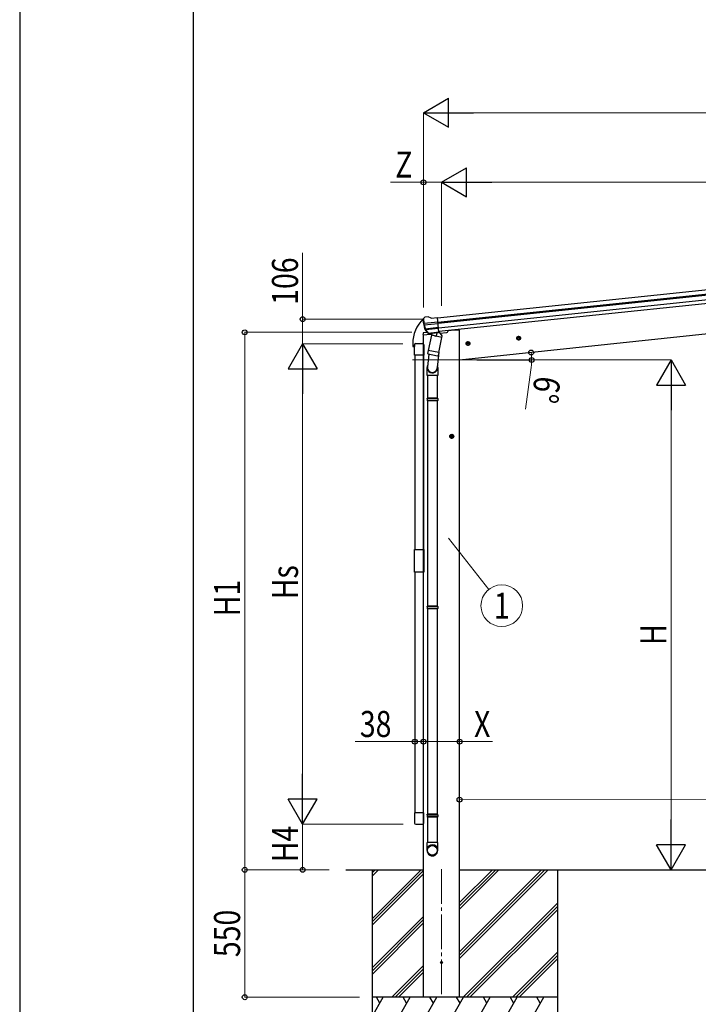
# Model space of a CAD drawing. Units: millimetres. Extents: x 0 to 21025, y 0 to 14850.
# Drawn here: x 0 to 2930, y 2132 to 6381 of the extents above; entities that cross this region are included whole.
import ezdxf
from ezdxf.enums import TextEntityAlignment as Align

# ---------------------------------------------------------------- set-up
doc = ezdxf.new("R2010")
doc.units = ezdxf.units.MM
doc.linetypes.add('YCENTER_1', pattern=[13, 10, -1, 1, -1])
for name, color, linetype, lineweight in [('YKK_12', 2, 'Continuous', 13), ('YKK_13', 4, 'Continuous', 30), ('YKK_A1', 4, 'Continuous', 30), ('YKK_D', 6, 'Continuous', 13), ('YKK_ZWAK', 7, 'Continuous', 30)]:
    doc.layers.add(name, color=color, linetype=linetype, lineweight=lineweight)
doc.styles.add('text-b', font='extslim2.shx', dxfattribs={"width": 0.8, "bigfont": 'extfont2.shx'})

msp = doc.modelspace()

# ---------------------------------------------------------------- linework, layer by layer
at = {"layer": 'YKK_12', "linetype": 'YCENTER_1', "ltscale": 15}
msp.add_line((1821.8, 2714.7), (1821.8, 2166.4), dxfattribs=at)
at = {"layer": 'YKK_13'}
for p, q in [((1741.5, 5085.6), (1741.5, 5087.5)), ((1742.8, 5090.4), (1742.1, 5089.5)), ((1746.3, 5094.7), (1742.8, 5090.4)), ((1805.9, 5075.7), (1746.2, 5069.4)), ((1746.3, 5094.7), (1746.3, 5094.7)), ((1747, 5063.5), (1806.6, 5069.8)), ((1763.2, 5097.9), (1749.7, 5096.5)), ((1749.7, 5096.5), (1749.7, 5096.5)), ((1763.2, 5097.9), (1763.2, 5097.9)), ((1777.3, 5093.4), (1764.5, 5097.8)), ((1764.5, 5097.8), (1764.5, 5097.8)), ((1777.3, 5093.4), (1803.8, 5096.2)), ((1810.6, 5031.6), (1803.8, 5096.2)), ((1741.8, 5027), (1740.9, 5020.2)), ((1740.9, 5020.2), (1774.7, 5023.7)), ((1761.3, 5031.4), (1744.5, 5029.6)), ((1764.5, 5028), (1750.8, 5043.7)), ((1751.3, 5047.3), (1808.3, 5053.3)), ((1765.4, 5028.6), (1752.4, 5044.6)), ((1753.6, 5043.1), (1808.8, 5048.9)), ((1777.9, 5018.7), (1764.5, 4953)), ((1774.8, 5027.9), (1767.1, 5027.1)), ((1767.2, 5027.3), (1810.5, 5031.9)), ((1767.9, 5027.1), (1769.5, 5027.2)), ((1769.5, 5027.2), (1807, 5031.2)), ((1771.3, 5026.8), (1771.1, 5026)), ((1771.7, 5024.9), (1796.5, 5015.1)), ((1775, 5027.8), (1774.8, 5027.9)), ((1800.4, 5030.5), (1775, 5027.8)), ((1822.8, 5009.6), (1777.9, 5018.7)), ((1780.1, 5021.6), (1779.4, 5018.4)), ((1800.9, 5030.1), (1798, 5015.8)), ((1800.6, 5030.6), (1800.4, 5030.5)), ((1810.6, 5031.6), (1800.6, 5030.6)), ((1807, 5031.2), (1808.6, 5031.3)), ((1810.4, 5033.2), (1811.3, 5033)), ((1811.3, 5033), (1822.5, 5016.1)), ((1814.7, 5027.9), (1844, 5031)), ((1822.5, 5016.1), (1821.3, 5009.9)), ((1848.8, 5038.6), (1848.4, 5035.3)), ((1697.6, 4982.2), (1697.6, 4970.4)), ((1704.8, 4977.2), (1704.8, 4970.4)), ((1705.1, 4933.7), (1705.1, 4977.4)), ((1710.6, 4982.9), (1739.6, 4982.9)), ((1710.8, 4983.2), (1744.1, 4983.2)), ((1745.1, 4977.4), (1745.1, 4933.7)), ((1809.4, 4943.9), (1822.8, 5009.6)), ((1698.1, 4969.9), (1704.3, 4969.9)), ((1745.1, 4933.7), (1705.1, 4933.7)), ((1767, 4937.8), (1761.4, 4882)), ((1762.1, 4940.8), (1764.6, 4953)), ((1762.3, 4939.4), (1762.3, 4939.4)), ((1763.6, 4938.4), (1804.6, 4930.1)), ((1809.4, 4943.9), (1764.5, 4953)), ((1809.9, 4946), (1803.2, 4878.3)), ((1809.4, 4943.9), (1806.9, 4931.4)), ((1759.2, 4844.9), (1759.2, 4879.2)), ((1805.2, 4844.9), (1759.2, 4844.9)), ((1761.2, 4844.9), (1761.2, 4748.1)), ((1803.2, 4844.9), (1803.2, 4748.1)), ((1805.2, 4879.5), (1805.2, 4844.9)), ((1759.2, 4746.1), (1760.2, 4748.1)), ((1805.2, 4746.1), (1759.2, 4746.1)), ((1759.2, 4746.1), (1759.2, 4738.1)), ((1805.2, 4738.1), (1759.2, 4738.1)), ((1759.2, 4738.1), (1760.2, 4736.1)), ((1804.2, 4748.1), (1760.2, 4748.1)), ((1804.2, 4736.1), (1760.2, 4736.1)), ((1761.2, 4736.1), (1761.2, 3849.9)), ((1803.2, 4736.1), (1803.2, 3849.9)), ((1805.2, 4746.1), (1804.2, 4748.1)), ((1805.2, 4738.1), (1804.2, 4736.1)), ((1805.2, 4746.1), (1805.2, 4738.1)), ((1705.1, 4094.7), (1745.1, 4094.7)), ((1705.1, 3996.7), (1705.1, 4094.7)), ((1745.1, 4094.7), (1745.1, 3996.7)), ((1745.1, 3996.7), (1705.1, 3996.7)), ((1759.2, 3847.9), (1760.2, 3849.9)), ((1805.2, 3847.9), (1759.2, 3847.9)), ((1759.2, 3847.9), (1759.2, 3839.9)), ((1805.2, 3839.9), (1759.2, 3839.9)), ((1759.2, 3839.9), (1760.2, 3837.9)), ((1804.2, 3849.9), (1760.2, 3849.9)), ((1804.2, 3837.9), (1760.2, 3837.9)), ((1761.2, 3837.9), (1761.2, 2951.7)), ((1803.2, 3837.9), (1803.2, 2951.7)), ((1805.2, 3847.9), (1804.2, 3849.9)), ((1805.2, 3839.9), (1804.2, 3837.9)), ((1805.2, 3847.9), (1805.2, 3839.9)), ((1705.1, 2957.7), (1705.1, 2914)), ((1745.1, 2957.7), (1705.1, 2957.7)), ((1745.1, 2914), (1745.1, 2957.7)), ((1759.2, 2949.7), (1760.2, 2951.7)), ((1805.2, 2949.7), (1759.2, 2949.7)), ((1759.2, 2949.7), (1759.2, 2941.7)), ((1805.2, 2941.7), (1759.2, 2941.7)), ((1759.2, 2941.7), (1760.2, 2939.7)), ((1804.2, 2951.7), (1760.2, 2951.7)), ((1804.2, 2939.7), (1760.2, 2939.7)), ((1761.2, 2939.7), (1761.2, 2829.7)), ((1803.2, 2939.7), (1803.2, 2829.7)), ((1805.2, 2949.7), (1804.2, 2951.7)), ((1805.2, 2941.7), (1804.2, 2939.7)), ((1805.2, 2949.7), (1805.2, 2941.7)), ((1710.6, 2908.5), (1739.6, 2908.5)), ((1759.2, 2795.6), (1759.2, 2829.7)), ((1805.2, 2829.7), (1759.2, 2829.7)), ((1805.2, 2795.6), (1805.2, 2829.7))]:
    msp.add_line(p, q, dxfattribs=at)
msp.add_circle((1821.8, 2312.2), 4.5, dxfattribs=at)
for centre, radius, start, end in [((1849.8, 4982.2), 152.3, 135.1429, 180), ((1942.4, 5106.7), 202, 186, 197.8608), ((1746.3, 5084.2), 6.95, 124.2286, 129.4564), ((1935.4, 5104.7), 192.4, 185.4242, 190.5729), ((1701.5, 5062), 45.3, 6.3548, 9.3288), ((1750.2, 5091.6), 5, 96.0443, 140.9557), ((1744.2, 5063.2), 2.74, 7.5659, 12.9785), ((1747.1, 5062.2), 1.35, 94.0807, 96.8395), ((1942.4, 5106.7), 200.2, 192.4612, 197.7999), ((1763.5, 5095), 3, 71.0237, 95.9763), ((1744.8, 5026.6), 3, 96, 172.5), ((1753, 5045.7), 3, 197.8608, 221), ((1754.7, 5046.5), 3, 197.7999, 219.3089), ((1766.7, 5029.9), 2.99, 220.9926, 266.7283), ((1767.9, 5027.6), 0.5, 240.7375, 276), ((1770.8, 5026.9), 0.5, 348.5, 96), ((1772.1, 5025.8), 1, 168.5, 248.5), ((1797, 5016.1), 1.03, 242.539, 344.4657), ((1801.5, 5030), 0.604, 93.0984, 164.7059), ((1808.5, 5031.8), 0.5, 276, 311.2625), ((1843.4, 5036), 5, 276, 352.5), ((1710.8, 4977.2), 6, 90, 180), ((1710.6, 4977.4), 5.5, 90, 180), ((1739.6, 4977.4), 5.5, 0, 90), ((1698.1, 4970.4), 0.5, 180, 270), ((1704.3, 4970.4), 0.5, 270, 0), ((1764, 4940.4), 1.95, 167.5402, 209.9777), ((1764, 4940.4), 2, 209.9096, 258.5), ((1805, 4932.1), 2, 258.5, 341.9684), ((1789.2, 4879.2), 30, 177.4514, 180), ((1710.6, 2914), 5.5, 180, 270), ((1739.6, 2914), 5.5, 270, 0)]:
    msp.add_arc(centre, radius, start, end, dxfattribs=at)
at = {"layer": 'YKK_13', "extrusion": (0, 0, -1)}
for centre, major_axis, ratio, start_param, end_param in [((1744.5, 5087.6), (1.9, 2.34), 0.995767, 3.985972, 4.712389), ((1748, 5092), (-5.48, -2.51), 0.24881, 0.460585, 0.464104), ((1743.7, 5086.5), (-0.38, 5.97), 0.020485, 0.671432, 1.569131), ((1944.7, 5084.8), (-20.9, 199), 0.994373, 4.711379, 4.727754), ((1764.4, 5030), (-1.71, 2.84), 0.040856, 2.113504, 2.141625), ((1766.9, 5030.3), (-0.51, 2.96), 0.642905, 3.245938, 4.203928), ((1766.8, 5030.2), (-3.02, -2.79), 0.650902, 5.256145, 5.328955), ((1766.8, 5030), (-1.1, -2.8), 0.997631, 5.80419, 5.892948)]:
    msp.add_ellipse(centre, major_axis=major_axis, ratio=ratio, start_param=start_param, end_param=end_param, dxfattribs=at)
at = {"layer": 'YKK_13'}
for centre, major_axis, ratio, start_param, end_param in [((1782.2, 4879.5), (23, 0), 0.996195, 2.621936, 6.60748), ((1782.2, 4879.5), (21, 0), 0.996195, 3.02155, 6.224799), ((1782.2, 2797.3), (-23, 0), 0.996195, 3.141593, 6.283185), ((1782.2, 2795.6), (-23, 0), 0.996195, 3.141593, 6.283185), ((1782.2, 2795.6), (0, -23.4), 0.981806, 4.712389, 7.853982)]:
    msp.add_ellipse(centre, major_axis=major_axis, ratio=ratio, start_param=start_param, end_param=end_param, dxfattribs=at)
msp.add_ellipse((1782.2, 2795.6), major_axis=(21, 0), ratio=0.996195, dxfattribs=at)
at = {"layer": 'YKK_A1'}
for p, q in [((1804, 5094.2), (4405.7, 5367.6)), ((1806, 5075.3), (4407.7, 5348.8)), ((1806.4, 5071.1), (4408.2, 5344.6)), ((1808.5, 5051.3), (4410.3, 5324.7)), ((4412, 5308), (1810.3, 5034.5)), ((4367.9, 5171.6), (1899.1, 4912.1)), ((1744.1, 2162.2), (1744.1, 5020.5)), ((1879.6, 5041.2), (1848.7, 5037.9)), ((1899.6, 5041.2), (1879.6, 5041.2)), ((1899.6, 2162.2), (1899.6, 5041.2)), ((1706.1, 4933.7), (1706.1, 4094.7)), ((1706.1, 3996.7), (1706.1, 2957.7)), ((1409, 2712.2), (1744.1, 2712.2)), ((1521.8, 2712.2), (1521.8, 2012.2)), ((1521.8, 2501), (1733.1, 2712.2)), ((1521.8, 2684.8), (1549.2, 2712.2)), ((1521.8, 2698.9), (1535.1, 2712.2)), ((1521.8, 2486.8), (1744.1, 2709.1)), ((1521.8, 2472.7), (1744.1, 2694.9)), ((1899.6, 2712.2), (5021.6, 2712.2)), ((1899.6, 2329.9), (2281.8, 2712.2)), ((1899.6, 2358.2), (2253.6, 2712.2)), ((1899.6, 2344.1), (2267.7, 2712.2)), ((1899.6, 2542.1), (2069.7, 2712.2)), ((1899.6, 2556.2), (2055.6, 2712.2)), ((1899.6, 2570.3), (2041.4, 2712.2)), ((2321.8, 2712.2), (2321.8, 2012.2)), ((1915.7, 2162.2), (2321.8, 2568.3)), ((1929.8, 2162.2), (2321.8, 2554.2)), ((1521.8, 2288.8), (1744.1, 2511.1)), ((1944, 2162.2), (2321.8, 2540)), ((1521.8, 2274.7), (1744.1, 2496.9)), ((1521.8, 2260.5), (1744.1, 2482.8)), ((2127.8, 2162.2), (2321.8, 2356.2)), ((2142, 2162.2), (2321.8, 2342.1)), ((1607.3, 2162.2), (1744.1, 2298.9)), ((2156.1, 2162.2), (2321.8, 2327.9)), ((1621.5, 2162.2), (1744.1, 2284.8)), ((1635.6, 2162.2), (1744.1, 2270.7)), ((2321.8, 2162.2), (1521.8, 2162.2)), ((1521.8, 2078.4), (1570.2, 2162.2)), ((1555.2, 2136.2), (1540.2, 2162.2)), ((1599.1, 2012.2), (1685.7, 2162.2)), ((1670.7, 2136.2), (1655.7, 2162.2)), ((1714.6, 2012.2), (1801.2, 2162.2)), ((1786.2, 2136.2), (1771.2, 2162.2)), ((1830, 2012.2), (1916.6, 2162.2)), ((1901.6, 2136.2), (1886.6, 2162.2)), ((1945.5, 2012.2), (2032.1, 2162.2)), ((2017.1, 2136.2), (2002.1, 2162.2)), ((2061, 2012.2), (2147.6, 2162.2)), ((2117.6, 2162.2), (2132.6, 2136.2)), ((2176.5, 2012.2), (2263.1, 2162.2)), ((2248.1, 2136.2), (2233.1, 2162.2))]:
    msp.add_line(p, q, dxfattribs=at)
at = {"layer": 'YKK_A1', "linetype": 'YCENTER_1', "ltscale": 0.5}
for p, q in [((2155.6, 4996.4), (2153.6, 5016.3)), ((1945.7, 4984.4), (1925.9, 4982.3)), ((1936.8, 4973.4), (1934.8, 4993.3)), ((2164.5, 5007.4), (2144.7, 5005.3)), ((1865.6, 4572.6), (1865.6, 4592.6)), ((1875.6, 4582.6), (1855.6, 4582.6))]:
    msp.add_line(p, q, dxfattribs=at)
at = {"layer": 'YKK_A1', "linetype": 'Continuous', "ltscale": 0.5}
for p, q in [((1935, 4990.8), (1928.9, 4986.4)), ((1928.9, 4986.4), (1929.7, 4979)), ((1929.7, 4979), (1936.6, 4975.9)), ((1941.9, 4987.8), (1935, 4990.8)), ((1936.6, 4975.9), (1942.7, 4980.3)), ((1942.7, 4980.3), (1941.9, 4987.8)), ((2153.8, 5013.8), (2147.7, 5009.4)), ((2147.7, 5009.4), (2148.5, 5001.9)), ((2148.5, 5001.9), (2155.4, 4998.9)), ((2160.7, 5010.8), (2153.8, 5013.8)), ((2155.4, 4998.9), (2161.5, 5003.3)), ((2161.5, 5003.3), (2160.7, 5010.8)), ((1865.6, 4590.1), (1859.1, 4586.4)), ((1872.1, 4586.4), (1865.6, 4590.1)), ((1859.1, 4586.4), (1859.1, 4578.9)), ((1859.1, 4578.9), (1865.6, 4575.1)), ((1865.6, 4575.1), (1872.1, 4578.9)), ((1872.1, 4578.9), (1872.1, 4586.4))]:
    msp.add_line(p, q, dxfattribs=at)
at = {"layer": 'YKK_A1', "ltscale": 20}
for p, q in [((1744.1, 4933.7), (1744.1, 4094.7)), ((1744.1, 2957.7), (1744.1, 3996.7))]:
    msp.add_line(p, q, dxfattribs=at)
at = {"layer": 'YKK_A1', "linetype": 'Continuous', "ltscale": 0.5}
for centre, radius in [((2154.6, 5006.4), 8.5), ((1935.8, 4983.4), 8.5), ((1935.8, 4983.4), 7.7), ((1935.8, 4983.4), 6.5), ((2154.6, 5006.4), 7.7), ((2154.6, 5006.4), 6.5), ((1865.6, 4582.6), 8.5), ((1865.6, 4582.6), 7.7), ((1865.6, 4582.6), 6.5)]:
    msp.add_circle(centre, radius, dxfattribs=at)
at = {"layer": 'YKK_D', "lineweight": -2}
for p, q in [((1743.6, 5979.2), (1851.8, 6041.7)), ((1851.8, 5916.7), (1851.8, 6041.7)), ((1743.6, 5979.2), (1851.8, 5916.7)), ((1743.6, 5979.2), (1960.1, 5979.2)), ((1821.8, 5679.2), (1930.1, 5741.7)), ((1930.1, 5616.7), (1930.1, 5741.7)), ((1821.8, 5679.2), (1930.1, 5616.7)), ((1821.8, 5679.2), (2038.3, 5679.2)), ((1221.8, 4982.2), (1159.3, 4873.9)), ((1221.8, 4982.2), (1284.3, 4873.9)), ((1221.8, 4982.2), (1221.8, 4765.7)), ((2812.5, 4912.2), (2750, 4803.9)), ((2812.5, 4912.2), (2875, 4803.9)), ((2812.5, 4912.2), (2812.5, 4695.7)), ((1159.3, 4873.9), (1284.3, 4873.9)), ((2750, 4803.9), (2875, 4803.9)), ((1221.8, 2909.2), (1221.8, 3125.7)), ((1221.8, 2909.2), (1159.3, 3017.4)), ((1284.3, 3017.4), (1159.3, 3017.4)), ((1221.8, 2909.2), (1284.3, 3017.4)), ((2812.5, 2712.2), (2812.5, 2928.7)), ((2812.5, 2712.2), (2750, 2820.4)), ((2875, 2820.4), (2750, 2820.4)), ((2812.5, 2712.2), (2875, 2820.4))]:
    msp.add_line(p, q, dxfattribs=at)
at = {"layer": 'YKK_D'}
for p, q in [((1743.6, 5148.2), (1743.6, 5980.2)), ((1868.6, 5979.2), (4342.6, 5979.2)), ((1744.1, 5679.2), (1601.6, 5679.2)), ((1744.1, 5138.2), (1744.1, 5680.2)), ((1821.8, 5679.2), (1744.1, 5679.2)), ((1821.8, 5146.3), (1821.8, 5680.2)), ((1821.8, 5146.3), (1821.8, 5680.2)), ((1946.8, 5679.2), (4342.6, 5679.2)), ((1221.8, 5088), (1221.8, 5374.5)), ((1744.1, 5088), (1220.8, 5088)), ((1221.8, 4982.2), (1221.8, 5088)), ((1693.6, 5031.7), (970.8, 5031.7)), ((971.8, 5031.7), (971.8, 2712.2)), ((1654.9, 4982.2), (1220.8, 4982.2)), ((1654.9, 4982.2), (1220.8, 4982.2)), ((1695.6, 4912.2), (2813.5, 4912.2)), ((1973.4, 4912.1), (2211.7, 4912.1)), ((1221.8, 3034.2), (1221.8, 4857.2)), ((2207.8, 4869.7), (2184.4, 4699.3)), ((2812.5, 4787.2), (2812.5, 2837.2)), ((1851.9, 4142.9), (2026, 3922.4)), ((1706, 3299.3), (1706, 3264.1)), ((1744, 3300.3), (1744, 3264.1)), ((1706, 3265.1), (1449, 3265.1)), ((1744, 3265.1), (1706, 3265.1)), ((1744, 3265.1), (1786.5, 3265.1)), ((1744.1, 3012.2), (1744.1, 3266.1)), ((1744.1, 3265.1), (1899.6, 3265.1)), ((1899.6, 3012.2), (1899.6, 3266.1)), ((1899.6, 3265.1), (2042.1, 3265.1)), ((4654.4, 3020.1), (1899, 3015)), ((1899.6, 2713.2), (1899, 3016)), ((1656.2, 2909.2), (1220.8, 2909.2)), ((1656.2, 2909.2), (1220.8, 2909.2)), ((1221.8, 2909.2), (1221.8, 2712.2)), ((1335, 2712.2), (970.8, 2712.2)), ((1335, 2712.2), (970.8, 2712.2)), ((971.8, 2162.2), (971.8, 2712.2)), ((1336, 2712.2), (1220.8, 2712.2)), ((2620.7, 2712.2), (2813.5, 2712.2)), ((1467.9, 2162.2), (970.8, 2162.2))]:
    msp.add_line(p, q, dxfattribs=at)
at = {"layer": 'YKK_D', "linetype": 'ByBlock', "lineweight": -2}
for centre in [(1744.1, 5679.2), (1221.8, 5088), (971.8, 5031.7), (2209, 4944.7), (2210.7, 4912.1), (1706, 3265.1), (1744, 3265.1), (1744.1, 3265.1), (1899.6, 3265.1), (1899, 3015), (971.8, 2712.2), (971.8, 2712.2), (1221.8, 2712.2), (971.8, 2162.2)]:
    msp.add_circle(centre, 10.6, dxfattribs=at)
at = {"layer": 'YKK_D'}
msp.add_circle((2081.8, 3851.8), 90, dxfattribs=at)
for start, end in [(0, 6), (352.1797, 0)]:
    msp.add_arc((1899.1, 4912.1), 311.6, start, end, dxfattribs=at)
at = {"layer": 'YKK_ZWAK'}
for p, q in [((0, 14850), (0, 0)), ((750, 1112.5), (750, 14362.5))]:
    msp.add_line(p, q, dxfattribs=at)

# ---------------------------------------------------------------- texts
at = {"layer": 'YKK_D', "style": 'text-b', "width": 0.8}
for s, p in [('Z', (1621.6, 5699.2)), ('38', (1469, 3285.1)), ('X', (1962.1, 3285.1))]:
    msp.add_text(s, height=112.5, dxfattribs=at).set_placement(p)
for s, rotation, p in [('106', 90, (1201.8, 5150.5)), ('6°', 262.1797, (2224.9, 4847.2)), ('Hs', 90, (1201.8, 3879.7)), ('H1', 90, (951.8, 3805.9)), ('H', 90, (2792.5, 3682.2)), ('H4', 90, (1201.8, 2744.7)), ('550', 90, (951.8, 2335.2))]:
    msp.add_text(s, height=112.5, rotation=rotation, dxfattribs=at).set_placement(p)
msp.add_text('1', height=112.5, dxfattribs=at).set_placement((2081.8, 3851.8), align=Align.MIDDLE_CENTER)

doc.saveas('drawing.dxf')
